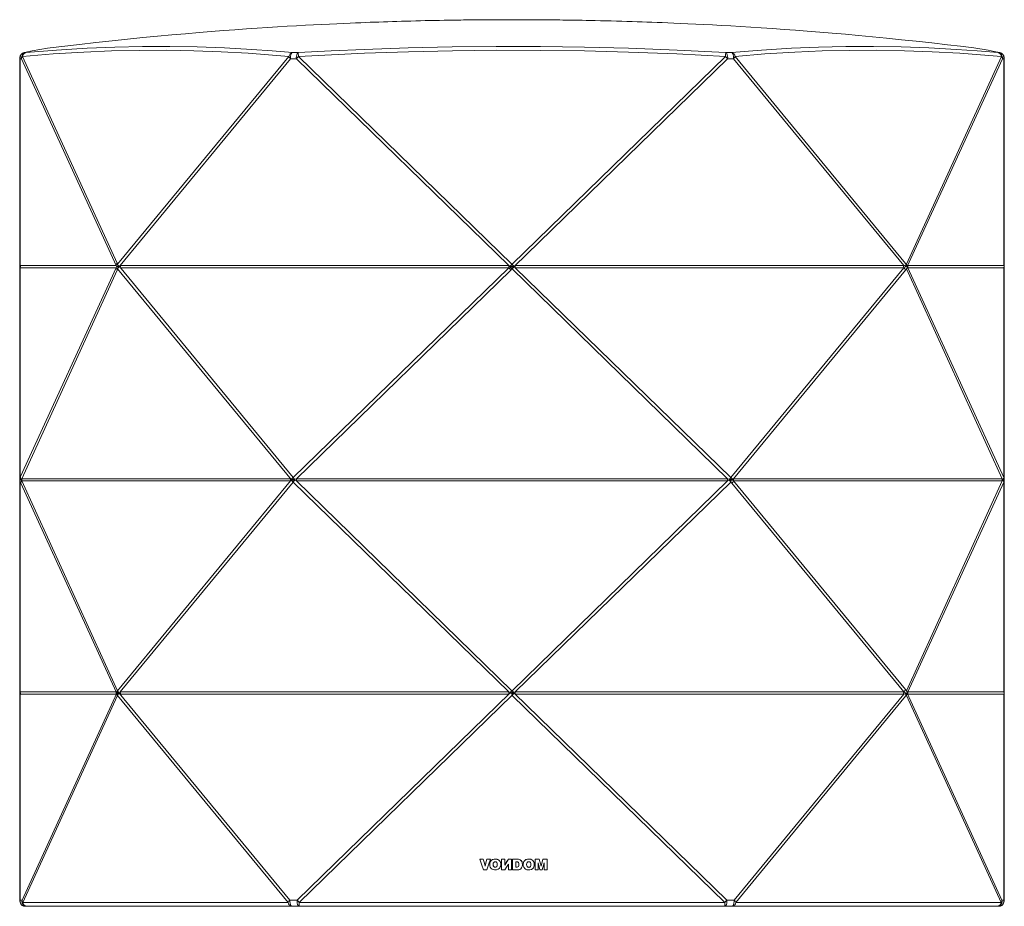
# Model space of a CAD drawing. Units: inches. Extents: x 6 to 138, y 6 to 128.
# Drawn here: x 6 to 64, y 6 to 58 of the extents above; entities that cross this region are included whole.
import ezdxf

# ---------------------------------------------------------------- set-up
doc = ezdxf.new("R2010")
doc.units = ezdxf.units.IN
doc.header["$MEASUREMENT"] = 0
doc.layers.add('Capa 1', color=7, linetype='Continuous')

msp = doc.modelspace()

# ---------------------------------------------------------------- linework, layer by layer
at = {"layer": 'Capa 1', "color": 7, "lineweight": 18}
for points in [[(35.083, 58.495), (34.772, 58.494), (34.461, 58.494), (34.193, 58.493), (33.925, 58.492), (33.699, 58.49), (33.473, 58.489), (33.29, 58.487), (33.107, 58.486), (32.959, 58.485), (32.811, 58.483), (32.68, 58.482), (32.549, 58.48), (32.378, 58.478), (32.207, 58.476), (32.053, 58.474), (31.898, 58.472), (31.728, 58.47), (31.558, 58.467), (31.304, 58.463), (31.05, 58.459), (30.769, 58.453), (30.489, 58.448), (30.205, 58.442), (29.921, 58.436), (29.642, 58.429), (29.363, 58.422), (29.083, 58.415), (28.802, 58.407), (28.527, 58.399), (28.251, 58.391), (27.98, 58.383), (27.709, 58.374), (27.442, 58.365), (27.176, 58.356), (26.914, 58.347), (26.652, 58.337), (26.375, 58.327), (26.097, 58.316), (25.782, 58.303), (25.467, 58.29), (25.071, 58.273), (24.675, 58.255), (24.232, 58.234), (23.789, 58.212), (23.298, 58.187), (22.808, 58.161), (22.271, 58.131), (21.734, 58.1), (21.149, 58.064), (20.565, 58.027), (19.934, 57.986), (19.302, 57.942), (18.624, 57.894), (17.946, 57.843), (17.22, 57.787), (16.495, 57.728), (15.685, 57.659), (14.875, 57.588), (14.013, 57.509), (13.152, 57.426), (12.239, 57.335), (11.326, 57.241), (10.362, 57.137), (9.398, 57.028), (8.52, 56.926), (7.643, 56.819)], [(62.523, 56.819), (61.736, 56.915), (60.949, 57.007), (60.024, 57.112), (59.098, 57.213), (58.219, 57.306), (57.339, 57.395), (56.507, 57.475), (55.675, 57.553), (54.889, 57.624), (54.104, 57.692), (53.365, 57.753), (52.626, 57.812), (51.935, 57.865), (51.243, 57.915), (50.568, 57.963), (49.894, 58.008), (49.271, 58.048), (48.649, 58.087), (48.078, 58.12), (47.506, 58.153), (46.987, 58.181), (46.468, 58.207), (46, 58.231), (45.532, 58.253), (45.116, 58.272), (44.7, 58.29), (44.351, 58.304), (44.003, 58.318), (43.7, 58.33), (43.397, 58.342), (43.103, 58.352), (42.81, 58.362), (42.512, 58.372), (42.213, 58.382), (41.908, 58.391), (41.604, 58.4), (41.293, 58.409), (40.983, 58.418), (40.667, 58.426), (40.351, 58.433), (40.03, 58.44), (39.708, 58.447), (39.481, 58.452), (39.254, 58.456), (39.043, 58.46), (38.831, 58.463), (38.639, 58.467), (38.446, 58.47), (38.273, 58.472), (38.099, 58.474), (37.93, 58.477), (37.761, 58.479), (37.628, 58.48), (37.494, 58.482), (37.34, 58.483), (37.186, 58.485), (37.001, 58.486), (36.815, 58.488), (36.578, 58.49), (36.342, 58.491), (36.053, 58.492), (35.764, 58.494), (35.424, 58.494), (35.083, 58.495)], [(7.645, 56.819), (7.483, 56.8), (7.03, 56.729), (6.573, 56.642), (6.113, 56.536)], [(63.732, 56.607), (63.378, 56.685), (62.522, 56.819)], [(5.852, 56.239), (5.852, 43.885)], [(64.315, 43.955), (64.315, 56.239)], [(5.852, 43.879), (5.852, 43.868), (5.852, 43.849), (5.852, 43.83), (5.851, 43.809), (5.85, 43.788)], [(11.756, 43.818), (11.695, 43.886), (11.654, 43.955)], [(11.685, 43.887), (11.654, 43.955)], [(11.664, 43.858), (11.685, 43.886)], [(11.756, 43.818), (11.685, 43.887)], [(11.685, 43.75), (11.689, 43.818), (11.685, 43.886)], [(11.685, 43.886), (11.692, 43.818)], [(11.812, 43.75), (11.815, 43.818), (11.812, 43.886)], [(34.886, 43.75), (34.89, 43.818), (34.886, 43.886)], [(34.886, 43.886), (34.893, 43.818)], [(35.013, 43.887), (34.956, 43.818)], [(35.083, 43.955), (35.013, 43.887)], [(35.013, 43.887), (35.083, 43.818)], [(35.083, 43.818), (35.154, 43.887)], [(35.154, 43.887), (35.084, 43.955)], [(35.211, 43.818), (35.154, 43.887)], [(35.274, 43.818), (35.281, 43.886)], [(35.281, 43.886), (35.277, 43.818), (35.281, 43.75)], [(58.468, 44.01), (58.469, 44.008), (58.494, 43.958), (58.516, 43.904), (58.52, 43.893)], [(58.57, 43.887), (58.513, 43.955)], [(58.52, 43.893), (58.532, 43.866), (58.55, 43.844)], [(58.55, 43.844), (58.57, 43.887)], [(58.57, 43.818), (58.57, 43.887)], [(58.585, 43.818), (58.601, 43.886)], [(58.601, 43.75), (58.593, 43.818), (58.601, 43.886)], [(64.321, 43.854), (64.318, 43.904), (64.315, 43.955)], [(5.848, 43.752), (5.849, 43.717), (5.849, 43.687)], [(5.85, 43.752), (5.85, 43.749), (5.85, 43.746)], [(5.852, 43.681), (5.852, 43.684), (5.852, 43.688)], [(5.852, 43.681), (5.852, 31.223)], [(11.597, 43.818), (11.598, 43.818), (11.616, 43.818), (11.644, 43.818)], [(11.644, 43.818), (11.664, 43.858)], [(11.644, 43.818), (11.664, 43.778)], [(11.654, 43.681), (11.695, 43.75), (11.756, 43.818)], [(11.654, 43.681), (11.685, 43.749)], [(11.685, 43.75), (11.664, 43.778)], [(11.692, 43.818), (11.685, 43.75)], [(11.685, 43.749), (11.756, 43.818)], [(11.692, 43.818), (11.756, 43.818)], [(11.756, 43.818), (11.756, 43.818)], [(11.756, 43.818), (11.815, 43.818)], [(34.893, 43.818), (34.886, 43.75)], [(34.893, 43.818), (34.956, 43.818)], [(34.956, 43.818), (35.013, 43.749)], [(34.956, 43.818), (34.956, 43.818)], [(34.956, 43.818), (35.083, 43.818)], [(35.013, 43.749), (35.083, 43.818)], [(35.013, 43.749), (35.083, 43.681)], [(35.083, 43.818), (35.154, 43.749)], [(35.083, 43.818), (35.211, 43.818)], [(35.084, 43.681), (35.154, 43.749)], [(35.154, 43.749), (35.211, 43.818)], [(35.211, 43.818), (35.274, 43.818)], [(35.211, 43.818), (35.211, 43.818)], [(35.281, 43.75), (35.274, 43.818)], [(58.513, 43.681), (58.57, 43.749)], [(58.55, 43.844), (58.543, 43.818)], [(58.543, 43.818), (58.564, 43.762)], [(58.543, 43.818), (58.57, 43.818)], [(58.564, 43.762), (58.57, 43.749)], [(58.57, 43.749), (58.57, 43.818)], [(58.57, 43.818), (58.585, 43.818)], [(58.57, 43.818), (58.57, 43.818)], [(58.601, 43.75), (58.585, 43.818)], [(64.315, 43.681), (64.318, 43.732), (64.321, 43.783)], [(64.315, 31.278), (64.315, 43.681)], [(5.836, 31.085), (5.837, 31.119)], [(5.836, 31.07), (5.836, 31.085)], [(5.836, 31.07), (5.865, 31.015)], [(5.837, 31.119), (5.843, 31.164), (5.847, 31.194)], [(5.867, 31.333), (5.867, 31.332), (5.865, 31.315), (5.858, 31.26), (5.848, 31.201), (5.847, 31.194)], [(5.847, 31.194), (5.854, 31.216)], [(5.851, 31.04), (5.851, 31.007)], [(5.852, 31.005), (5.852, 18.533)], [(5.854, 31.216), (5.88, 31.3), (5.891, 31.332), (5.892, 31.333)], [(5.855, 31.25), (5.86, 31.287), (5.867, 31.333)], [(21.923, 31.073), (21.929, 31.141), (21.923, 31.21)], [(21.923, 31.21), (21.935, 31.141)], [(21.935, 31.141), (21.923, 31.073)], [(21.935, 31.141), (21.979, 31.141)], [(22.011, 31.21), (21.979, 31.141)], [(21.979, 31.141), (22.011, 31.073)], [(21.979, 31.141), (21.979, 31.141)], [(21.979, 31.141), (22.067, 31.141)], [(22.081, 31.278), (22.011, 31.21)], [(22.011, 31.21), (22.067, 31.141)], [(22.011, 31.073), (22.067, 31.141)], [(22.011, 31.073), (22.081, 31.005)], [(22.067, 31.141), (22.137, 31.21)], [(22.067, 31.141), (22.137, 31.073)], [(22.067, 31.141), (22.157, 31.141)], [(22.081, 31.278), (22.081, 31.279), (22.081, 31.279)], [(22.173, 31.176), (22.125, 31.228), (22.081, 31.278)], [(22.137, 31.21), (22.081, 31.278)], [(22.081, 31.005), (22.125, 31.055), (22.173, 31.107)], [(22.081, 31.005), (22.137, 31.073)], [(22.081, 31.005), (22.081, 31.004)], [(22.189, 31.16), (22.137, 31.21)], [(22.137, 31.073), (22.189, 31.123)], [(22.157, 31.141), (22.189, 31.16)], [(22.189, 31.123), (22.157, 31.141)], [(22.189, 31.16), (22.173, 31.176)], [(22.173, 31.107), (22.189, 31.123)], [(48.03, 31.21), (47.978, 31.16)], [(47.994, 31.176), (47.978, 31.16)], [(47.978, 31.16), (48.01, 31.141)], [(48.01, 31.141), (47.978, 31.123)], [(47.978, 31.123), (48.03, 31.073)], [(47.978, 31.123), (47.994, 31.107)], [(47.994, 31.176), (48.042, 31.228), (48.086, 31.278)], [(48.086, 31.005), (48.042, 31.055), (47.994, 31.107)], [(48.01, 31.141), (48.1, 31.141)], [(48.086, 31.278), (48.03, 31.21)], [(48.03, 31.21), (48.1, 31.141)], [(48.03, 31.073), (48.1, 31.141)], [(48.03, 31.073), (48.086, 31.005)], [(48.15, 31.152), (48.13, 31.139), (48.112, 31.118), (48.1, 31.093), (48.086, 31.044), (48.082, 31.023)], [(48.082, 31.023), (48.1, 31.141)], [(48.086, 31.278), (48.086, 31.279), (48.086, 31.279)], [(48.156, 31.21), (48.086, 31.278)], [(48.1, 31.141), (48.156, 31.21)], [(48.15, 31.152), (48.16, 31.156), (48.177, 31.165)], [(48.177, 31.165), (48.156, 31.21)], [(64.268, 31.176), (64.248, 31.141)], [(64.248, 31.141), (64.251, 31.141)], [(64.248, 31.141), (64.258, 31.123), (64.268, 31.107)], [(64.251, 31.141), (64.3, 31.21)], [(64.3, 31.073), (64.251, 31.141)], [(64.268, 31.176), (64.292, 31.228), (64.3, 31.278)], [(64.3, 31.005), (64.292, 31.055), (64.268, 31.107)], [(64.3, 31.278), (64.3, 31.21)], [(64.3, 31.21), (64.309, 31.185), (64.315, 31.154), (64.315, 31.131), (64.312, 31.109), (64.303, 31.079), (64.3, 31.073)], [(64.3, 31.073), (64.3, 31.005)], [(64.321, 31.177), (64.318, 31.228), (64.315, 31.278)], [(64.315, 31.005), (64.318, 31.055), (64.321, 31.106)], [(64.315, 18.602), (64.315, 31.005)], [(5.836, 18.534), (5.852, 18.569)], [(5.844, 18.516), (5.836, 18.534)], [(5.836, 18.533), (5.837, 18.49)], [(5.837, 18.49), (5.837, 18.489), (5.837, 18.489)], [(5.837, 18.489), (5.838, 18.484), (5.842, 18.448), (5.848, 18.408)], [(5.855, 18.413), (5.854, 18.465), (5.844, 18.516)], [(5.844, 18.516), (5.86, 18.463)], [(5.867, 18.465), (5.844, 18.516)], [(5.852, 18.533), (5.856, 18.499), (5.867, 18.465)], [(5.852, 18.398), (5.852, 6.088)], [(5.86, 18.463), (5.855, 18.413)], [(5.86, 18.463), (5.867, 18.465)], [(5.867, 18.397), (5.875, 18.465), (5.867, 18.533)], [(5.867, 18.465), (5.867, 18.465)], [(5.867, 18.465), (5.875, 18.465)], [(11.566, 18.397), (11.574, 18.465), (11.566, 18.533)], [(11.566, 18.533), (11.581, 18.465)], [(11.581, 18.465), (11.566, 18.397)], [(11.581, 18.465), (11.597, 18.465)], [(11.593, 18.413), (11.6, 18.465), (11.597, 18.516)], [(11.653, 18.602), (11.597, 18.534)], [(11.597, 18.534), (11.597, 18.516)], [(11.597, 18.534), (11.629, 18.465)], [(11.597, 18.516), (11.597, 18.465)], [(11.597, 18.465), (11.597, 18.465)], [(11.597, 18.465), (11.605, 18.463)], [(11.628, 18.465), (11.755, 18.465)], [(11.628, 18.465), (11.685, 18.396)], [(11.628, 18.465), (11.629, 18.461)], [(11.629, 18.461), (11.638, 18.379), (11.636, 18.326), (11.629, 18.275), (11.628, 18.273)], [(11.629, 18.465), (11.685, 18.534)], [(11.756, 18.465), (11.695, 18.533), (11.654, 18.602)], [(11.685, 18.534), (11.654, 18.602)], [(11.654, 18.328), (11.695, 18.397), (11.755, 18.465)], [(11.654, 18.328), (11.685, 18.396)], [(11.756, 18.465), (11.685, 18.534)], [(11.685, 18.396), (11.755, 18.465)], [(11.755, 18.465), (11.756, 18.465)], [(11.756, 18.465), (11.815, 18.465)], [(11.812, 18.397), (11.815, 18.465), (11.812, 18.533)], [(34.886, 18.397), (34.889, 18.465), (34.886, 18.533)], [(34.886, 18.533), (34.893, 18.465)], [(34.893, 18.465), (34.886, 18.397)], [(34.893, 18.465), (34.956, 18.465)], [(35.013, 18.534), (34.956, 18.465)], [(34.956, 18.465), (34.957, 18.465)], [(34.957, 18.465), (35.011, 18.457), (35.053, 18.432), (35.079, 18.391), (35.09, 18.335)], [(35.083, 18.602), (35.013, 18.534)], [(35.013, 18.534), (35.083, 18.465)], [(35.083, 18.465), (35.154, 18.534)], [(35.083, 18.465), (35.21, 18.465)], [(35.083, 18.465), (35.09, 18.335)], [(35.083, 18.465), (35.154, 18.396)], [(35.154, 18.534), (35.084, 18.602)], [(35.084, 18.328), (35.154, 18.396)], [(35.211, 18.465), (35.154, 18.534)], [(35.154, 18.396), (35.21, 18.465)], [(35.21, 18.465), (35.211, 18.465)], [(35.211, 18.465), (35.274, 18.465)], [(35.274, 18.465), (35.281, 18.533)], [(35.281, 18.397), (35.274, 18.465)], [(35.281, 18.533), (35.277, 18.465), (35.281, 18.397)], [(58.52, 18.39), (58.517, 18.379), (58.494, 18.326), (58.469, 18.275), (58.468, 18.273)], [(58.57, 18.534), (58.513, 18.602)], [(58.513, 18.328), (58.57, 18.396)], [(58.55, 18.439), (58.533, 18.418), (58.52, 18.39)], [(58.564, 18.521), (58.543, 18.466), (58.543, 18.465)], [(58.543, 18.465), (58.57, 18.465)], [(58.543, 18.465), (58.55, 18.439)], [(58.55, 18.439), (58.57, 18.396)], [(58.564, 18.521), (58.57, 18.534)], [(58.57, 18.465), (58.57, 18.534)], [(58.57, 18.396), (58.57, 18.465)], [(58.57, 18.465), (58.57, 18.465)], [(58.57, 18.465), (58.585, 18.465)], [(58.585, 18.465), (58.601, 18.533)], [(58.601, 18.397), (58.585, 18.465)], [(58.601, 18.397), (58.593, 18.465), (58.601, 18.533)], [(64.315, 18.328), (64.311, 18.363), (64.3, 18.397)], [(64.3, 18.397), (64.331, 18.328)], [(64.321, 18.506), (64.315, 18.56), (64.315, 18.602)], [(64.331, 18.328), (64.315, 18.293)], [(64.315, 6.088), (64.315, 18.328)], [(64.324, 18.48), (64.323, 18.493), (64.321, 18.506)], [(64.321, 18.488), (64.327, 18.421)], [(64.326, 18.465), (64.321, 18.488)], [(64.331, 18.424), (64.326, 18.465)], [(64.327, 18.456), (64.331, 18.424)], [(64.331, 18.397), (64.327, 18.421)], [(64.331, 18.396), (64.331, 18.424)], [(64.331, 18.328), (64.331, 18.396)], [(33.167, 8.593), (33.167, 8.6)], [(33.375, 8.6), (33.259, 8.6), (33.167, 8.6)], [(33.167, 8.593), (33.287, 8.236), (33.381, 7.955)], [(33.375, 8.593), (33.259, 8.593), (33.167, 8.593)], [(33.375, 8.593), (33.375, 8.6)], [(33.483, 8.188), (33.423, 8.418), (33.375, 8.6)], [(33.483, 8.181), (33.423, 8.412), (33.375, 8.593)], [(33.598, 8.599), (33.533, 8.369), (33.483, 8.188)], [(33.598, 8.593), (33.533, 8.362), (33.483, 8.181)], [(33.584, 7.955), (33.704, 8.312), (33.798, 8.592)], [(33.598, 8.593), (33.598, 8.599)], [(33.798, 8.599), (33.686, 8.599), (33.598, 8.599)], [(33.798, 8.592), (33.686, 8.592), (33.598, 8.593)], [(33.758, 8.28), (33.758, 8.274)], [(33.761, 8.28), (33.759, 8.315), (33.773, 8.391), (33.802, 8.458), (33.847, 8.513)], [(33.847, 8.041), (33.793, 8.113), (33.764, 8.203), (33.759, 8.308), (33.773, 8.385), (33.802, 8.451), (33.847, 8.506)], [(33.798, 8.592), (33.798, 8.599)], [(33.847, 8.513), (33.922, 8.565), (34.015, 8.594), (34.124, 8.598), (34.204, 8.584), (34.273, 8.556), (34.33, 8.513)], [(33.847, 8.506), (33.922, 8.559), (34.015, 8.587), (34.124, 8.591), (34.204, 8.577), (34.273, 8.549), (34.33, 8.506)], [(33.847, 8.506), (33.847, 8.513)], [(34.189, 8.388), (34.149, 8.427), (34.136, 8.433), (34.121, 8.437), (34.105, 8.439), (34.088, 8.44), (34.034, 8.43), (33.995, 8.399), (33.971, 8.346), (33.963, 8.273), (33.971, 8.201), (33.995, 8.149), (34.022, 8.123), (34.059, 8.11), (34.097, 8.107), (34.121, 8.11), (34.161, 8.127), (34.189, 8.158)], [(33.963, 8.28), (33.971, 8.207), (33.995, 8.156), (34.022, 8.13), (34.059, 8.117), (34.097, 8.114), (34.121, 8.117), (34.161, 8.134), (34.189, 8.165)], [(34.212, 8.273), (34.205, 8.347), (34.189, 8.388)], [(34.189, 8.165), (34.207, 8.22), (34.212, 8.28)], [(34.189, 8.158), (34.207, 8.214), (34.212, 8.273)], [(34.33, 8.506), (34.33, 8.513)], [(34.33, 8.513), (34.372, 8.46), (34.401, 8.397), (34.414, 8.342), (34.418, 8.28)], [(34.33, 8.506), (34.372, 8.453), (34.401, 8.391), (34.414, 8.335), (34.418, 8.273)], [(34.418, 8.273), (34.411, 8.196), (34.39, 8.128), (34.364, 8.081), (34.33, 8.04)], [(34.418, 8.273), (34.418, 8.28)], [(34.463, 8.592), (34.463, 8.599)], [(34.463, 8.599), (34.571, 8.599), (34.657, 8.599)], [(34.463, 8.592), (34.571, 8.592), (34.657, 8.592)], [(34.463, 7.954), (34.463, 8.311), (34.463, 8.592)], [(34.657, 8.592), (34.657, 8.599)], [(34.657, 8.249), (34.775, 8.445), (34.867, 8.598)], [(34.657, 8.242), (34.775, 8.438), (34.867, 8.592)], [(34.657, 8.592), (34.657, 8.396), (34.657, 8.242)], [(34.867, 8.301), (34.749, 8.107), (34.657, 7.954)], [(34.867, 8.592), (34.867, 8.598)], [(34.867, 8.598), (34.975, 8.598), (35.06, 8.598)], [(34.867, 8.592), (34.975, 8.591), (35.06, 8.591)], [(34.867, 7.954), (34.867, 8.148), (34.867, 8.301)], [(35.06, 8.591), (35.06, 8.598)], [(35.06, 8.591), (35.06, 8.234), (35.06, 7.954)], [(35.105, 8.594), (35.131, 8.594), (35.182, 8.595), (35.278, 8.597), (35.325, 8.598), (35.35, 8.598), (35.369, 8.598), (35.425, 8.597), (35.464, 8.594)], [(35.105, 8.587), (35.105, 8.594)], [(35.105, 8.587), (35.131, 8.587), (35.182, 8.588), (35.278, 8.59), (35.325, 8.591), (35.35, 8.591), (35.369, 8.591), (35.425, 8.59), (35.464, 8.587)], [(35.105, 7.954), (35.105, 7.956), (35.105, 7.96), (35.105, 7.972), (35.105, 8.007), (35.105, 8.049), (35.105, 8.101), (35.105, 8.208), (35.105, 8.322), (35.105, 8.43), (35.105, 8.519), (35.105, 8.571), (35.105, 8.587)], [(35.105, 7.961), (35.105, 7.963), (35.105, 7.967), (35.105, 7.979), (35.105, 8.013), (35.105, 8.056), (35.105, 8.108), (35.105, 8.285)], [(35.309, 8.437), (35.309, 8.429), (35.309, 8.409), (35.309, 8.362), (35.309, 8.228)], [(35.473, 8.388), (35.457, 8.405), (35.437, 8.418), (35.412, 8.426), (35.382, 8.43), (35.364, 8.43), (35.35, 8.43), (35.33, 8.43), (35.315, 8.43), (35.309, 8.43)], [(35.309, 8.43), (35.309, 8.422), (35.309, 8.402), (35.309, 8.355), (35.309, 8.245), (35.309, 8.192), (35.309, 8.149), (35.309, 8.123), (35.309, 8.115)], [(35.309, 8.221), (35.309, 8.228)], [(35.464, 8.587), (35.464, 8.594)], [(35.464, 8.594), (35.529, 8.58), (35.571, 8.561)], [(35.464, 8.587), (35.529, 8.573), (35.571, 8.554)], [(35.499, 8.272), (35.491, 8.348), (35.473, 8.388)], [(35.473, 8.162), (35.494, 8.215), (35.499, 8.279)], [(35.473, 8.155), (35.494, 8.208), (35.499, 8.272)], [(35.704, 8.272), (35.691, 8.161), (35.653, 8.072), (35.605, 8.019), (35.541, 7.98)], [(35.571, 8.554), (35.571, 8.561)], [(35.571, 8.561), (35.635, 8.509), (35.678, 8.435), (35.697, 8.363), (35.704, 8.279)], [(35.571, 8.554), (35.635, 8.502), (35.678, 8.429), (35.697, 8.356), (35.704, 8.272)], [(35.704, 8.272), (35.704, 8.279)], [(35.748, 8.278), (35.748, 8.272)], [(35.751, 8.279), (35.75, 8.313), (35.764, 8.389), (35.793, 8.455), (35.837, 8.511)], [(35.837, 8.039), (35.783, 8.111), (35.754, 8.201), (35.75, 8.306), (35.764, 8.383), (35.793, 8.449), (35.837, 8.504)], [(35.837, 8.511), (35.912, 8.563), (36.005, 8.592), (36.114, 8.596), (36.194, 8.582), (36.263, 8.554), (36.32, 8.511)], [(35.837, 8.504), (35.912, 8.556), (36.005, 8.585), (36.114, 8.589), (36.194, 8.575), (36.263, 8.547), (36.32, 8.504)], [(35.837, 8.504), (35.837, 8.511)], [(36.18, 8.386), (36.14, 8.425), (36.126, 8.431), (36.112, 8.435), (36.096, 8.437), (36.078, 8.438), (36.024, 8.428), (35.985, 8.397), (35.962, 8.344), (35.954, 8.271), (35.962, 8.199), (35.985, 8.147), (36.013, 8.121), (36.049, 8.108), (36.087, 8.105), (36.112, 8.108), (36.152, 8.125), (36.18, 8.156)], [(35.954, 8.278), (35.962, 8.205), (35.985, 8.153), (36.013, 8.128), (36.049, 8.115), (36.087, 8.112), (36.112, 8.115), (36.152, 8.132), (36.18, 8.163)], [(36.202, 8.271), (36.195, 8.344), (36.18, 8.386)], [(36.18, 8.163), (36.198, 8.218), (36.202, 8.278)], [(36.18, 8.156), (36.198, 8.211), (36.202, 8.271)], [(36.32, 8.504), (36.32, 8.511)], [(36.32, 8.511), (36.363, 8.458), (36.391, 8.395), (36.404, 8.34), (36.408, 8.278)], [(36.32, 8.504), (36.363, 8.451), (36.391, 8.388), (36.404, 8.333), (36.408, 8.271)], [(36.408, 8.271), (36.401, 8.194), (36.381, 8.126), (36.355, 8.079), (36.32, 8.038)], [(36.408, 8.271), (36.408, 8.278)], [(36.453, 8.59), (36.453, 8.597)], [(36.453, 7.959), (36.453, 8.597)], [(36.453, 8.597), (36.701, 8.596)], [(36.453, 8.59), (36.701, 8.59)], [(36.453, 7.952), (36.453, 8.59)], [(36.634, 8.378), (36.637, 7.952)], [(36.739, 7.952), (36.634, 8.378)], [(36.634, 8.378), (36.637, 7.959)], [(36.701, 8.59), (36.701, 8.596)], [(36.701, 8.596), (36.81, 8.185)], [(36.701, 8.59), (36.81, 8.178)], [(36.81, 8.185), (36.921, 8.596)], [(36.81, 8.178), (36.921, 8.589)], [(36.987, 8.378), (36.882, 7.952)], [(36.921, 8.589), (36.921, 8.596)], [(36.921, 8.596), (37.169, 8.596)], [(36.921, 8.589), (37.169, 8.589)], [(36.985, 7.952), (36.987, 8.378)], [(36.985, 7.959), (36.987, 8.378)], [(37.169, 8.589), (37.169, 8.596)], [(37.169, 8.589), (37.169, 7.952)], [(33.381, 7.955), (33.495, 7.955), (33.584, 7.955)], [(33.483, 8.181), (33.483, 8.188)], [(34.33, 8.04), (34.255, 7.988), (34.162, 7.96), (34.052, 7.956), (33.973, 7.969), (33.904, 7.998), (33.847, 8.041)], [(34.189, 8.158), (34.189, 8.165)], [(34.657, 7.954), (34.548, 7.954), (34.463, 7.954)], [(35.06, 7.954), (34.952, 7.954), (34.867, 7.954)], [(35.541, 7.98), (35.499, 7.967), (35.44, 7.959), (35.374, 7.955), (35.341, 7.954), (35.326, 7.954), (35.319, 7.954), (35.316, 7.954), (35.314, 7.954), (35.314, 7.954), (35.313, 7.954), (35.313, 7.954), (35.313, 7.954), (35.313, 7.954), (35.313, 7.954), (35.313, 7.954), (35.304, 7.954), (35.266, 7.954), (35.211, 7.954), (35.169, 7.954), (35.133, 7.954), (35.113, 7.954), (35.105, 7.954)], [(35.105, 7.954), (35.105, 7.961)], [(35.309, 8.122), (35.318, 8.122), (35.334, 8.122), (35.351, 8.122), (35.362, 8.123), (35.382, 8.123), (35.438, 8.135), (35.473, 8.162)], [(35.309, 8.115), (35.318, 8.115), (35.334, 8.115), (35.351, 8.116), (35.362, 8.116), (35.382, 8.116), (35.438, 8.128), (35.473, 8.155)], [(35.473, 8.155), (35.473, 8.162)], [(36.32, 8.038), (36.245, 7.986), (36.152, 7.958), (36.043, 7.954), (35.963, 7.967), (35.894, 7.996), (35.837, 8.039)], [(36.18, 8.156), (36.18, 8.163)], [(36.453, 7.952), (36.453, 7.959)], [(36.637, 7.952), (36.453, 7.952)], [(36.637, 7.952), (36.637, 7.959)], [(36.882, 7.952), (36.739, 7.952)], [(36.81, 8.178), (36.81, 8.185)], [(36.985, 7.952), (36.985, 7.959)], [(37.169, 7.952), (36.985, 7.952)], [(6.257, 5.788), (6.152, 5.788)], [(22.017, 5.788), (6.257, 5.788)], [(22.445, 5.788), (22.017, 5.788)], [(47.722, 5.788), (22.445, 5.788)], [(48.15, 5.788), (47.722, 5.788)], [(63.909, 5.788), (48.15, 5.788)], [(64.015, 5.788), (63.909, 5.788)]]:
    msp.add_lwpolyline(points, dxfattribs=at)
at = {"layer": 'Capa 1', "color": 7, "lineweight": 13}
for points in [[(6.199, 56.536), (8.025, 56.685), (9.845, 56.796), (11.488, 56.864), (13.126, 56.9), (14.759, 56.904), (16.388, 56.877), (18.011, 56.819), (19.627, 56.729), (20.834, 56.642), (22.036, 56.536)], [(22.383, 56.536), (24.342, 56.642), (26.303, 56.729), (28.918, 56.819), (31.535, 56.877), (34.152, 56.904), (36.773, 56.9), (39.393, 56.864), (42.013, 56.796), (44.899, 56.685), (47.784, 56.536)], [(48.131, 56.536), (49.902, 56.685), (51.681, 56.796), (53.3, 56.864), (54.925, 56.9), (56.556, 56.904), (58.195, 56.877), (59.839, 56.819), (61.488, 56.729), (62.727, 56.642), (63.968, 56.536)], [(5.867, 56.17), (5.856, 56.204), (5.852, 56.239)], [(6.113, 56.536), (6.035, 56.514), (5.966, 56.47), (5.911, 56.409), (5.875, 56.335), (5.86, 56.253), (5.867, 56.17)], [(5.867, 56.17), (5.867, 43.886)], [(5.952, 56.17), (5.867, 56.17)], [(6.199, 56.536), (6.121, 56.514), (6.052, 56.47), (5.997, 56.409), (5.96, 56.335), (5.945, 56.253), (5.952, 56.17)], [(6.009, 56.307), (5.967, 56.239), (5.952, 56.17)], [(11.566, 43.886), (5.952, 56.17)], [(21.825, 56.307), (20.624, 56.412), (19.419, 56.5), (17.807, 56.59), (16.189, 56.648), (14.564, 56.675), (12.932, 56.67), (11.293, 56.634), (9.65, 56.567), (7.832, 56.456), (6.009, 56.307)], [(6.199, 56.536), (6.132, 56.512), (6.074, 56.462), (6.032, 56.392), (6.009, 56.307)], [(6.009, 56.307), (11.622, 44.023)], [(6.113, 56.536), (6.096, 56.533), (6.08, 56.53)], [(6.113, 56.536), (6.199, 56.536)], [(11.654, 43.955), (21.825, 56.307)], [(21.927, 56.17), (11.812, 43.886)], [(22.036, 56.536), (21.966, 56.512), (21.903, 56.462), (21.855, 56.392), (21.825, 56.307)], [(21.927, 56.17), (21.866, 56.239), (21.825, 56.307)], [(22.036, 56.536), (22.001, 56.514), (21.97, 56.47), (21.946, 56.409), (21.93, 56.335), (21.923, 56.253), (21.927, 56.17)], [(22.273, 56.17), (21.927, 56.17)], [(22.036, 56.536), (22.383, 56.536)], [(22.383, 56.536), (22.348, 56.514), (22.317, 56.47), (22.293, 56.409), (22.277, 56.335), (22.27, 56.253), (22.273, 56.17)], [(22.4, 56.307), (22.333, 56.239), (22.273, 56.17)], [(34.886, 43.886), (22.273, 56.17)], [(22.383, 56.536), (22.385, 56.512), (22.389, 56.462), (22.394, 56.392), (22.4, 56.307)], [(47.767, 56.307), (44.886, 56.456), (42.004, 56.567), (39.391, 56.634), (36.777, 56.67), (34.164, 56.675), (31.547, 56.648), (28.93, 56.59), (26.314, 56.5), (24.357, 56.412), (22.4, 56.307)], [(22.4, 56.307), (35.083, 43.955)], [(35.084, 43.955), (47.767, 56.307)], [(47.894, 56.17), (35.211, 43.818)], [(47.784, 56.536), (47.781, 56.512), (47.777, 56.462), (47.772, 56.392), (47.767, 56.307)], [(47.894, 56.17), (47.834, 56.239), (47.767, 56.307)], [(47.784, 56.536), (48.131, 56.536)], [(47.784, 56.536), (47.819, 56.514), (47.849, 56.47), (47.874, 56.409), (47.89, 56.335), (47.897, 56.253), (47.894, 56.17)], [(48.24, 56.17), (47.894, 56.17)], [(48.131, 56.536), (48.165, 56.514), (48.196, 56.47), (48.221, 56.409), (48.237, 56.335), (48.243, 56.253), (48.24, 56.17)], [(48.131, 56.536), (48.201, 56.512), (48.263, 56.462), (48.312, 56.392), (48.342, 56.307)], [(48.342, 56.307), (48.3, 56.239), (48.24, 56.17)], [(58.355, 43.886), (48.24, 56.17)], [(64.158, 56.307), (62.918, 56.412), (61.682, 56.5), (60.037, 56.59), (58.397, 56.648), (56.762, 56.675), (55.131, 56.67), (53.506, 56.634), (51.887, 56.567), (50.11, 56.456), (48.342, 56.307)], [(48.342, 56.307), (58.468, 44.01)], [(58.513, 43.955), (64.158, 56.307)], [(64.214, 56.17), (58.57, 43.818)], [(64.054, 56.536), (63.732, 56.607)], [(63.968, 56.536), (64.035, 56.512), (64.092, 56.462), (64.135, 56.392), (64.158, 56.307)], [(63.968, 56.536), (64.046, 56.514), (64.115, 56.47), (64.17, 56.409), (64.207, 56.335), (64.222, 56.253), (64.214, 56.17)], [(63.968, 56.536), (64.054, 56.536)], [(64.054, 56.536), (64.071, 56.533), (64.087, 56.53)], [(64.054, 56.536), (64.132, 56.514), (64.201, 56.47), (64.256, 56.409), (64.292, 56.335), (64.307, 56.253), (64.3, 56.17)], [(64.214, 56.17), (64.2, 56.239), (64.158, 56.307)], [(64.3, 56.17), (64.214, 56.17)], [(64.315, 56.239), (64.311, 56.204), (64.3, 56.17)], [(64.3, 43.886), (64.3, 56.17)], [(5.852, 43.885), (5.853, 43.871), (5.859, 43.872), (5.867, 43.886)], [(5.852, 43.885), (5.853, 43.863), (5.856, 43.838), (5.857, 43.794)], [(5.867, 43.75), (5.875, 43.818), (5.867, 43.886)], [(5.867, 43.886), (11.566, 43.886)], [(11.566, 43.886), (11.58, 43.955), (11.622, 44.023)], [(11.597, 43.818), (11.585, 43.852), (11.566, 43.886)], [(11.622, 44.023), (11.651, 43.941), (11.664, 43.858)], [(11.812, 43.886), (11.756, 43.818)], [(11.812, 43.886), (34.886, 43.886)], [(34.956, 43.818), (34.886, 43.886)], [(35.281, 43.886), (58.355, 43.886)], [(58.355, 43.886), (58.352, 43.818), (58.355, 43.75)], [(58.355, 43.886), (58.408, 43.872), (58.447, 43.871), (58.473, 43.885), (58.485, 43.913), (58.483, 43.955), (58.468, 44.01)], [(58.355, 43.75), (58.416, 43.789), (58.475, 43.834), (58.52, 43.893)], [(58.601, 43.886), (64.3, 43.886)], [(64.3, 43.886), (64.311, 43.92), (64.315, 43.955)], [(64.316, 43.818), (64.308, 43.853), (64.3, 43.886)], [(5.857, 43.794), (5.851, 43.773), (5.85, 43.752)], [(5.857, 43.794), (5.853, 43.795), (5.851, 43.795)], [(5.852, 43.688), (5.856, 43.719), (5.867, 43.75)], [(5.857, 43.794), (5.867, 43.75)], [(5.867, 43.75), (5.867, 43.75)], [(11.566, 43.75), (5.867, 43.75)], [(5.867, 43.75), (5.867, 31.333)], [(5.892, 31.333), (11.566, 43.75)], [(11.622, 43.613), (5.955, 31.21)], [(11.566, 43.75), (11.585, 43.784), (11.597, 43.818)], [(11.566, 43.75), (11.58, 43.681), (11.622, 43.613)], [(11.664, 43.778), (11.651, 43.695), (11.622, 43.613)], [(21.979, 31.141), (11.654, 43.681)], [(11.756, 43.818), (22.081, 31.279)], [(34.886, 43.75), (11.812, 43.75)], [(22.081, 31.279), (34.886, 43.75)], [(35.013, 43.613), (22.277, 31.21)], [(34.886, 43.75), (34.956, 43.818)], [(35.013, 43.613), (34.946, 43.681), (34.886, 43.75)], [(35.013, 43.613), (34.946, 43.681), (34.886, 43.75)], [(34.886, 43.75), (34.886, 43.75)], [(35.083, 43.681), (35.013, 43.613)], [(35.013, 43.613), (35.013, 43.613)], [(47.889, 31.21), (35.084, 43.681)], [(35.211, 43.818), (35.281, 43.75)], [(35.281, 43.75), (48.086, 31.279)], [(58.355, 43.75), (35.281, 43.75)], [(48.086, 31.279), (58.355, 43.75)], [(58.457, 43.613), (48.244, 31.21)], [(58.457, 43.613), (58.415, 43.681), (58.355, 43.75)], [(58.457, 43.613), (58.415, 43.681), (58.355, 43.75)], [(58.355, 43.75), (58.355, 43.75)], [(58.564, 43.762), (58.537, 43.725), (58.511, 43.686), (58.457, 43.613)], [(58.457, 43.613), (58.457, 43.613)], [(64.212, 31.21), (58.513, 43.681)], [(58.57, 43.818), (58.601, 43.75)], [(58.601, 43.75), (64.3, 31.278)], [(64.3, 43.75), (58.601, 43.75)], [(64.3, 43.75), (64.308, 43.784), (64.316, 43.818)], [(64.3, 43.75), (64.311, 43.716), (64.315, 43.681)], [(64.3, 31.347), (64.3, 43.75)], [(64.316, 43.818), (64.321, 43.835), (64.322, 43.852)], [(64.316, 43.818), (64.321, 43.801), (64.322, 43.784)], [(5.865, 31.015), (5.85, 31.051), (5.836, 31.085)], [(5.852, 31.006), (5.855, 30.971), (5.867, 30.936)], [(5.854, 31.216), (5.88, 31.154), (5.954, 31.073)], [(5.865, 31.015), (5.867, 30.936)], [(5.898, 30.936), (5.865, 31.015)], [(5.892, 31.333), (5.879, 31.278), (5.875, 31.236), (5.881, 31.208), (5.896, 31.194), (5.921, 31.195), (5.955, 31.21)], [(5.898, 30.936), (5.913, 31.005), (5.954, 31.073)], [(5.954, 31.073), (11.653, 18.602)], [(5.955, 31.073), (5.954, 31.073)], [(5.955, 31.073), (5.961, 31.141), (5.955, 31.21)], [(5.955, 31.21), (21.923, 31.21)], [(21.923, 31.073), (5.955, 31.073)], [(11.654, 18.602), (21.923, 31.073)], [(22.081, 31.004), (11.812, 18.533)], [(21.923, 31.073), (21.979, 31.141)], [(34.886, 18.533), (22.081, 31.004)], [(22.173, 31.176), (22.277, 31.21)], [(22.277, 31.073), (22.173, 31.107)], [(22.277, 31.21), (22.277, 31.141), (22.277, 31.073)], [(22.277, 31.21), (22.277, 31.141), (22.277, 31.073)], [(22.277, 31.21), (22.277, 31.21)], [(22.277, 31.21), (47.889, 31.21)], [(22.277, 31.073), (35.083, 18.602)], [(22.277, 31.073), (22.277, 31.073)], [(47.889, 31.073), (22.277, 31.073)], [(35.084, 18.602), (47.889, 31.073)], [(48.086, 31.005), (35.281, 18.533)], [(47.889, 31.21), (47.993, 31.176), (47.994, 31.176)], [(47.889, 31.21), (47.889, 31.21)], [(47.889, 31.21), (47.889, 31.141), (47.889, 31.073)], [(47.889, 31.21), (47.889, 31.142), (47.889, 31.073)], [(47.994, 31.107), (47.993, 31.107), (47.889, 31.073)], [(47.889, 31.073), (47.889, 31.073)], [(48.142, 30.936), (48.082, 31.023)], [(48.244, 31.073), (48.202, 31.005), (48.142, 30.936)], [(48.244, 31.073), (48.202, 31.005), (48.142, 30.936)], [(48.15, 31.152), (48.244, 31.073)], [(48.153, 31.201), (48.176, 31.193), (48.207, 31.196), (48.244, 31.21)], [(48.244, 31.21), (48.237, 31.142), (48.244, 31.073)], [(48.244, 31.21), (64.212, 31.21)], [(64.212, 31.073), (48.244, 31.073)], [(48.244, 31.073), (48.244, 31.073)], [(48.244, 31.073), (58.457, 18.67)], [(58.513, 18.602), (64.212, 31.073)], [(64.3, 31.005), (58.601, 18.533)], [(64.212, 31.21), (64.206, 31.141), (64.212, 31.073)], [(64.212, 31.21), (64.206, 31.142), (64.212, 31.073)], [(64.212, 31.21), (64.268, 31.176), (64.268, 31.176)], [(64.212, 31.21), (64.212, 31.21)], [(64.268, 31.107), (64.268, 31.107), (64.212, 31.073)], [(64.212, 31.073), (64.212, 31.073)], [(64.315, 31.279), (64.311, 31.313), (64.3, 31.347)], [(64.308, 31.21), (64.302, 31.279), (64.3, 31.347)], [(64.3, 31.21), (64.308, 31.21)], [(64.3, 30.936), (64.302, 31.004), (64.308, 31.073)], [(64.308, 31.073), (64.3, 31.073)], [(64.3, 30.936), (64.311, 30.97), (64.315, 31.005)], [(64.308, 31.21), (64.316, 31.142), (64.308, 31.073)], [(64.308, 31.21), (64.317, 31.194), (64.321, 31.177)], [(64.308, 31.073), (64.317, 31.089), (64.321, 31.106)], [(5.867, 30.936), (5.867, 18.533)], [(11.566, 18.533), (5.898, 30.936)], [(48.142, 30.936), (48.142, 30.936)], [(58.355, 18.533), (48.142, 30.936)], [(64.3, 18.533), (64.3, 30.936)], [(5.837, 18.489), (5.844, 18.516)], [(5.855, 18.413), (5.852, 18.398)], [(5.867, 18.533), (5.867, 18.465)], [(5.867, 18.533), (11.566, 18.533)], [(5.867, 18.465), (5.867, 6.157)], [(11.566, 18.397), (5.867, 18.397)], [(5.973, 6.157), (11.597, 18.465)], [(11.628, 18.273), (6.029, 6.02)], [(11.597, 18.465), (11.566, 18.533)], [(11.628, 18.273), (11.627, 18.323), (11.623, 18.362), (11.616, 18.391), (11.606, 18.408), (11.593, 18.413)], [(11.597, 18.516), (11.613, 18.493), (11.629, 18.461)], [(21.789, 6.02), (11.654, 18.328)], [(11.755, 18.465), (21.89, 6.157)], [(11.812, 18.533), (11.756, 18.465)], [(11.812, 18.533), (34.886, 18.533)], [(34.886, 18.397), (11.812, 18.397)], [(22.319, 6.157), (34.957, 18.465)], [(35.09, 18.335), (22.445, 6.02)], [(34.956, 18.465), (34.886, 18.533)], [(47.722, 6.02), (35.084, 18.328)], [(35.21, 18.465), (47.848, 6.157)], [(35.281, 18.533), (35.211, 18.465)], [(35.281, 18.533), (58.355, 18.533)], [(58.355, 18.397), (35.281, 18.397)], [(48.277, 6.157), (58.355, 18.397)], [(58.468, 18.273), (48.378, 6.02)], [(58.355, 18.533), (58.352, 18.465), (58.355, 18.397)], [(58.457, 18.67), (58.415, 18.602), (58.355, 18.533)], [(58.457, 18.67), (58.415, 18.602), (58.355, 18.533)], [(58.52, 18.39), (58.472, 18.452), (58.355, 18.533)], [(58.355, 18.533), (58.355, 18.533)], [(58.468, 18.273), (58.484, 18.328), (58.485, 18.37), (58.473, 18.398), (58.447, 18.412), (58.408, 18.411), (58.355, 18.397)], [(58.457, 18.67), (58.511, 18.597), (58.537, 18.558), (58.564, 18.521)], [(58.457, 18.67), (58.457, 18.67)], [(64.138, 6.02), (58.513, 18.328)], [(58.601, 18.533), (58.57, 18.465)], [(58.57, 18.465), (64.194, 6.157)], [(58.601, 18.533), (64.3, 18.533)], [(64.3, 18.397), (58.601, 18.397)], [(64.3, 18.533), (64.311, 18.567), (64.315, 18.602)], [(64.327, 18.421), (64.317, 18.459), (64.309, 18.496), (64.3, 18.533)], [(64.331, 18.397), (64.3, 18.397)], [(64.3, 6.157), (64.3, 18.397)], [(5.852, 6.088), (5.855, 6.123), (5.867, 6.157)], [(6.152, 5.788), (6.065, 5.802), (5.986, 5.841), (5.922, 5.902), (5.879, 5.98), (5.86, 6.067), (5.867, 6.157)], [(5.867, 6.157), (5.973, 6.157)], [(6.257, 5.788), (6.171, 5.802), (6.092, 5.841), (6.028, 5.902), (5.985, 5.98), (5.966, 6.067), (5.973, 6.157)], [(5.973, 6.157), (5.987, 6.088), (6.029, 6.02)], [(6.257, 5.788), (6.195, 5.799), (6.138, 5.831), (6.088, 5.88), (6.051, 5.945), (6.029, 6.02)], [(6.029, 6.02), (21.789, 6.02)], [(21.789, 6.02), (21.83, 6.088), (21.89, 6.157)], [(21.789, 6.02), (21.811, 5.945), (21.848, 5.88), (21.897, 5.831), (21.955, 5.799), (22.017, 5.788)], [(22.017, 5.788), (21.978, 5.802), (21.943, 5.841), (21.915, 5.902), (21.896, 5.98), (21.887, 6.067), (21.89, 6.157)], [(21.89, 6.157), (22.319, 6.157)], [(22.445, 5.788), (22.407, 5.802), (22.372, 5.841), (22.343, 5.902), (22.324, 5.98), (22.315, 6.067), (22.319, 6.157)], [(22.319, 6.157), (22.379, 6.088), (22.445, 6.02)], [(22.445, 5.788), (22.445, 5.799), (22.445, 5.831), (22.445, 5.88), (22.445, 5.945), (22.445, 6.02)], [(22.445, 6.02), (47.722, 6.02)], [(47.722, 5.788), (47.76, 5.802), (47.795, 5.841), (47.824, 5.902), (47.843, 5.98), (47.851, 6.067), (47.848, 6.157)], [(47.722, 6.02), (47.788, 6.088), (47.848, 6.157)], [(47.722, 5.788), (47.722, 5.799), (47.722, 5.831), (47.722, 5.88), (47.722, 5.945), (47.722, 6.02)], [(47.848, 6.157), (48.277, 6.157)], [(48.15, 5.788), (48.188, 5.802), (48.223, 5.841), (48.252, 5.902), (48.271, 5.98), (48.28, 6.067), (48.277, 6.157)], [(48.15, 5.788), (48.212, 5.799), (48.27, 5.831), (48.319, 5.88), (48.356, 5.945), (48.378, 6.02)], [(48.277, 6.157), (48.337, 6.088), (48.378, 6.02)], [(48.378, 6.02), (64.138, 6.02)], [(64.194, 6.157), (64.201, 6.067), (64.182, 5.98), (64.139, 5.902), (64.075, 5.841), (63.996, 5.802), (63.909, 5.788)], [(63.909, 5.788), (63.972, 5.799), (64.029, 5.831), (64.078, 5.88), (64.115, 5.945), (64.138, 6.02)], [(64.3, 6.157), (64.307, 6.067), (64.288, 5.98), (64.244, 5.902), (64.18, 5.841), (64.102, 5.802), (64.015, 5.788)], [(64.138, 6.02), (64.18, 6.088), (64.194, 6.157)], [(64.194, 6.157), (64.3, 6.157)], [(64.3, 6.157), (64.311, 6.123), (64.315, 6.088)]]:
    msp.add_lwpolyline(points, dxfattribs=at)
at = {"layer": 'Capa 1', "color": 7, "lineweight": 18}
for points in [[(6.08, 56.53), (5.946, 56.497), (5.852, 56.377), (5.852, 56.239)], [(64.315, 56.239), (64.315, 56.377), (64.221, 56.497), (64.087, 56.53)], [(5.851, 43.795), (5.849, 43.779), (5.849, 43.762), (5.85, 43.746)], [(64.321, 43.782), (64.324, 43.806), (64.324, 43.83), (64.321, 43.854)], [(64.321, 31.106), (64.324, 31.13), (64.324, 31.154), (64.321, 31.177)], [(5.852, 6.088), (5.852, 5.923), (5.986, 5.788), (6.152, 5.788)], [(64.015, 5.788), (64.181, 5.788), (64.315, 5.923), (64.315, 6.088)]]:
    msp.add_open_spline(points, degree=3, dxfattribs=at)

doc.saveas('drawing.dxf')
